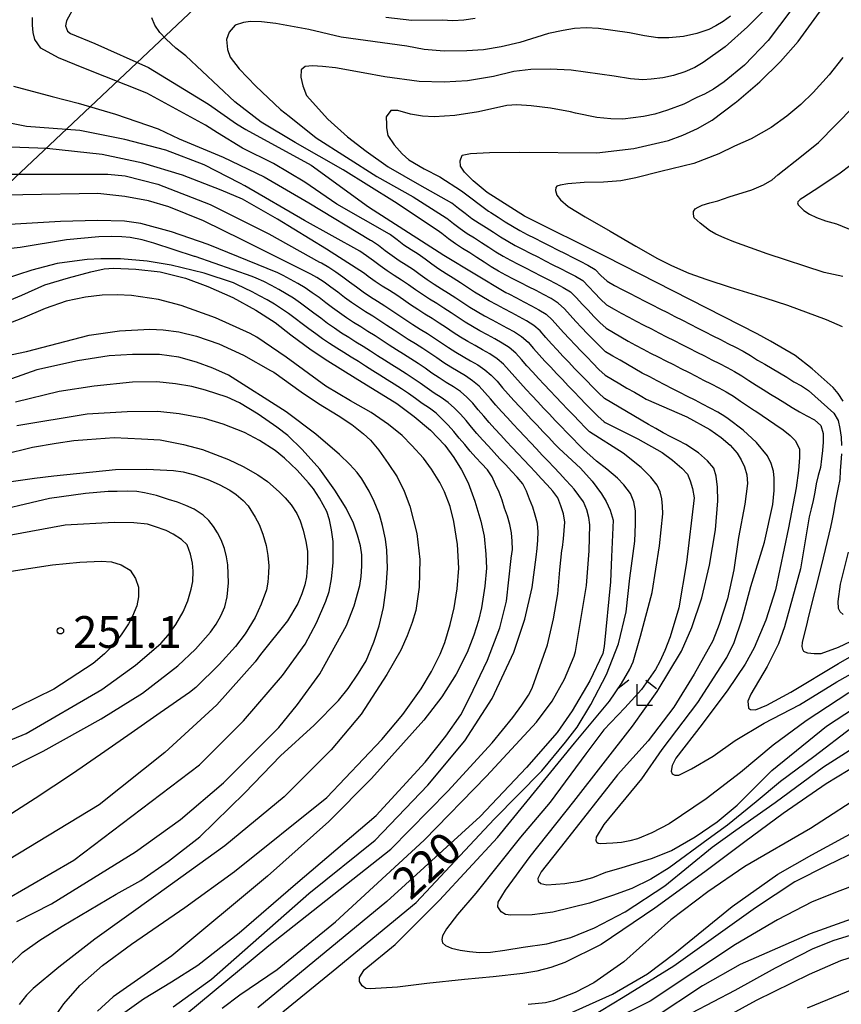
# Model space of a CAD drawing. Extents: x -16000 to -14000, y 91500 to 93000.
# Drawn here: x -15870 to -15773, y 91566 to 91682 of the extents above; entities that cross this region are included whole.
import ezdxf

# ---------------------------------------------------------------- set-up
doc = ezdxf.new("R2010")
doc.units = 0
for name, color, linetype in [('4265000', 1, 'Continuous'), ('6333000', 2, 'Continuous'), ('7101000', 4, 'Continuous'), ('7102000', 2, 'Continuous'), ('7312000', 4, 'Continuous')]:
    doc.layers.add(name, color=color, linetype=linetype)
doc.styles.add('Dm_Anotation', font='txt.shx', dxfattribs={"bigfont": 'PSCDM.shx'})

# ---------------------------------------------------------------- blocks, each defined once
blk = doc.blocks.new('633300')
at = {"layer": '6333000'}
for points in [[(-0.4, 0.6), (-0.9, 0.2)], [(0.4, 0.6), (0.9, 0.2)], [(0.72, -0.6), (0, -0.6), (0, 0.4)]]:
    blk.add_lwpolyline(points, dxfattribs=at)
blk = doc.blocks.new('731200')
at = {"layer": '7312000'}
blk.add_circle((0, 0), 0.15, dxfattribs=at)

msp = doc.modelspace()

# ---------------------------------------------------------------- linework, layer by layer
at = {"layer": '4265000', "flags": 128}
msp.add_lwpolyline([(-14983.8, 93000), (-15119.03, 92917.58), (-15405.8, 92582.13), (-15514.2, 92161.32), (-15571.26, 91946.36), (-15755.18, 91771.99), (-15974.59, 91565.15), (-16000, 91544.66)], dxfattribs=at)
at = {"layer": '7101000', "flags": 128}
for points in [[(-15863.56, 91683.37), (-15864.47, 91681.71), (-15864.6, 91681.12), (-15864.34, 91680.48), (-15864, 91680.2), (-15861.13, 91679.05), (-15854.82, 91676.19), (-15847.73, 91671.87), (-15844.46, 91669.58), (-15843.34, 91668.9), (-15835.67, 91664.7), (-15828.89, 91659.8), (-15820.01, 91654.12), (-15812.71, 91649.72), (-15812.37, 91649.54), (-15811.48, 91649.08), (-15810.6, 91648.62), (-15809.71, 91648.15), (-15808.84, 91647.67), (-15807.99, 91647.14), (-15807.25, 91646.47), (-15806.59, 91645.72), (-15805.92, 91644.98), (-15805.23, 91644.25), (-15804.54, 91643.52)], [(-15772.99, 91636.89), (-15773.57, 91637.81), (-15774.15, 91638.51), (-15776.63, 91640.72), (-15778.65, 91642.28), (-15781.54, 91643.98), (-15783.1, 91644.83), (-15800.91, 91653.9), (-15810.52, 91658.71), (-15814.92, 91661.5), (-15816.56, 91662.84), (-15817.61, 91663.86), (-15818.07, 91664.57), (-15818.09, 91665.23), (-15817.86, 91665.9), (-15816.9, 91666.08), (-15814.66, 91666.19), (-15811.14, 91666.25), (-15801.99, 91666.16), (-15797.63, 91666.67), (-15793.55, 91667.61), (-15791.87, 91668.22), (-15790.16, 91669.03), (-15788.41, 91670.02), (-15785.68, 91672.1), (-15785.57, 91672.17), (-15782.8, 91674.53), (-15780.38, 91676.9), (-15778.3, 91679.27), (-15774.82, 91684.01)], [(-15873.3, 91663.65), (-15868.52, 91663.65), (-15859.61, 91663.66), (-15857.57, 91663.43), (-15853.73, 91662.46), (-15847.56, 91660.08), (-15840.64, 91656.63), (-15834.66, 91653.29), (-15834.44, 91653.18), (-15833.58, 91652.68), (-15832.73, 91652.14), (-15831.92, 91651.56), (-15831.12, 91650.96), (-15830.32, 91650.36), (-15829.51, 91649.77), (-15828.68, 91649.21), (-15827.84, 91648.68), (-15826.99, 91648.14), (-15826.15, 91647.6), (-15825.33, 91647.03), (-15824.5, 91646.47), (-15823.66, 91645.94), (-15822.81, 91645.4), (-15821.96, 91644.87), (-15821.12, 91644.33), (-15820.29, 91643.77), (-15819.47, 91643.21), (-15818.63, 91642.67), (-15817.76, 91642.16), (-15816.89, 91641.67), (-15816.03, 91641.17), (-15815.2, 91640.6), (-15814.44, 91639.96), (-15813.75, 91639.24), (-15813.1, 91638.48), (-15812.44, 91637.73), (-15811.77, 91636.98), (-15811.09, 91636.25), (-15810.41, 91635.52), (-15809.73, 91634.79), (-15809.04, 91634.06), (-15808.35, 91633.33), (-15807.66, 91632.61), (-15806.97, 91631.88), (-15806.45, 91631.34), (-15803.92, 91629.02), (-15802.57, 91627.46), (-15801.46, 91626), (-15800.89, 91625.09), (-15800.42, 91624.06), (-15800.06, 91622.9), (-15800.29, 91618.55), (-15800.39, 91615.6), (-15801.14, 91608.02), (-15801.29, 91607.17), (-15802.83, 91603.95), (-15804.92, 91600.42), (-15806.68, 91597.87), (-15810.28, 91593.73), (-15815.73, 91587.98), (-15826.74, 91577.98), (-15841.94, 91565.45)], [(-15872.87, 91648.09), (-15869.73, 91649.39), (-15867.03, 91650.61), (-15864.22, 91651.45), (-15861.61, 91652.14), (-15860.03, 91652.49), (-15858.92, 91652.56), (-15856.3, 91652.46), (-15853.43, 91652.12), (-15850.44, 91651.4), (-15847.83, 91650.4), (-15844.86, 91649.11), (-15842.18, 91647.63), (-15839.91, 91646.17), (-15838.05, 91644.73), (-15835.65, 91642.93), (-15833.7, 91641.67), (-15830.46, 91639.67), (-15825.57, 91636.62), (-15823.5, 91635.11), (-15821.61, 91633.47)], [(-15804.54, 91643.52), (-15803.85, 91642.8), (-15803.16, 91642.08), (-15802.47, 91641.36), (-15801.76, 91640.65), (-15801.03, 91639.97), (-15800.17, 91639.46), (-15799.31, 91638.95), (-15798.45, 91638.45), (-15797.58, 91637.95), (-15796.72, 91637.44), (-15796.18, 91637.13), (-15791.4, 91635.05), (-15788.69, 91633.58), (-15787.37, 91632.63), (-15786.3, 91631.7), (-15785.48, 91630.78), (-15784.99, 91630), (-15784.6, 91629.15), (-15784.32, 91628.24), (-15784.24, 91627.21), (-15784.57, 91624.75), (-15785.31, 91620.86), (-15785.85, 91617.05), (-15786.6, 91613.62), (-15787.58, 91610.59), (-15788.34, 91608.65), (-15790.52, 91604.75), (-15792.92, 91600.85), (-15795.94, 91596.89), (-15799.58, 91592.87), (-15805.75, 91585.03), (-15808.56, 91581.46), (-15808.97, 91580.68), (-15808.91, 91580.34), (-15808.6, 91580.1), (-15807.91, 91579.92), (-15805.77, 91580.09), (-15804.1, 91580.34), (-15802.49, 91580.78), (-15800.95, 91581.41), (-15799.13, 91581.92), (-15795.45, 91583.08), (-15793.22, 91583.98), (-15790.4, 91585.58), (-15787.82, 91587.36), (-15785.49, 91589.32), (-15781.4, 91593.39), (-15774.95, 91598.61), (-15771.67, 91600.77)], [(-15833.24, 91615.99), (-15833.06, 91617.84), (-15833.07, 91620.39), (-15833.24, 91621.74), (-15833.49, 91622.92), (-15833.81, 91623.92), (-15834.67, 91625.46), (-15835.39, 91626.58), (-15835.96, 91627.29), (-15837.32, 91628.79), (-15838.81, 91630.2), (-15839.88, 91631.09), (-15841.74, 91632.26), (-15843.5, 91633.23), (-15846.03, 91634.21), (-15848.22, 91634.87), (-15851.21, 91635.4), (-15853.73, 91635.67), (-15857.33, 91635.66), (-15862.02, 91635.38), (-15870.32, 91634)], [(-15821.61, 91633.47), (-15819.9, 91631.7), (-15818.85, 91630.28), (-15817.93, 91628.8), (-15817.16, 91627.27), (-15816.36, 91625.13), (-15815.67, 91622.75), (-15815.29, 91621.01), (-15815.06, 91618.89), (-15815, 91617.24), (-15815.18, 91615.12), (-15815.59, 91612.55), (-15815.93, 91611.07), (-15816.49, 91609.32), (-15817.29, 91607.3), (-15818.56, 91604.74), (-15820.26, 91602.09), (-15822.4, 91599.34), (-15828.53, 91592.44), (-15833.59, 91587.4), (-15840.79, 91580.95), (-15852.07, 91571.55), (-15858.97, 91566.72), (-15860.81, 91565.03)], [(-15772.99, 91611.79), (-15773.33, 91612.07), (-15773.54, 91612.49), (-15773.58, 91613.32), (-15773.3, 91615.33), (-15772.35, 91619.11)], [(-15873.07, 91616.55), (-15866.11, 91617.64), (-15862.89, 91617.95), (-15860.38, 91618.05), (-15859.17, 91617.99), (-15858.04, 91617.63), (-15856.97, 91616.98), (-15856.34, 91616.02), (-15856.01, 91614.98), (-15855.98, 91613.86), (-15856.2, 91612.8), (-15856.68, 91611.59), (-15857.18, 91610.67), (-15858.05, 91609.37), (-15858.89, 91608.25), (-15859.98, 91607.12), (-15861.32, 91605.99), (-15865.95, 91602.98), (-15872.22, 91599.92)], [(-15882.45, 91563.73), (-15880.37, 91570.52), (-15880, 91571.38), (-15879.54, 91572.24), (-15879.02, 91573.1), (-15878.34, 91573.95), (-15877.28, 91574.99), (-15876.63, 91575.55), (-15875.69, 91576.17), (-15874.45, 91576.87), (-15871.73, 91578.11), (-15863.6, 91582.85), (-15848.81, 91594.06), (-15843.61, 91599.23), (-15839.02, 91604.59), (-15836.36, 91608.28), (-15835.03, 91610.8), (-15833.92, 91613.35), (-15833.53, 91614.49), (-15833.24, 91615.99)], [(-15848.16, 91555.79), (-15847.29, 91555.86), (-15846.19, 91556.03), (-15844.87, 91556.32), (-15842.2, 91557.09), (-15836.14, 91559.25), (-15830.11, 91561.04), (-15826.3, 91561.96), (-15823.02, 91562.62), (-15816.64, 91563.2), (-15812.83, 91563.39), (-15810.22, 91563.57), (-15808.8, 91563.74), (-15807.25, 91564.08), (-15805.58, 91564.6), (-15800.15, 91567.06), (-15796.04, 91569.44), (-15792.8, 91571.87), (-15786.05, 91577.36), (-15780.67, 91581.19), (-15776.67, 91583.47), (-15770.83, 91586.66)], [(-15789.37, 91562.97), (-15783.19, 91566.32), (-15776.94, 91569.4), (-15773.25, 91571), (-15769.91, 91572.09)]]:
    msp.add_lwpolyline(points, dxfattribs=at)
at = {"layer": '7102000', "flags": 128}
for points in [[(-15777.95, 91684.58), (-15781.82, 91679.37), (-15784.6, 91676.48), (-15787.01, 91674.52), (-15788.26, 91673.67), (-15789.33, 91673.05), (-15790.23, 91672.67), (-15791.77, 91671.9), (-15793.67, 91671.18), (-15795.17, 91670.73), (-15796.52, 91670.42), (-15797.72, 91670.26), (-15798.94, 91670.14), (-15800.37, 91670.15), (-15802, 91670.31), (-15804.51, 91670.83), (-15805.1, 91670.97), (-15807.46, 91671.43), (-15809.72, 91671.71), (-15811.43, 91671.81), (-15812.61, 91671.73), (-15815.96, 91670.98), (-15818.74, 91670.56), (-15821.16, 91670.4), (-15822.54, 91670.46), (-15823.96, 91670.71), (-15825.44, 91671.16), (-15826.25, 91671.14), (-15826.82, 91670.39), (-15826.79, 91669.51), (-15826.76, 91669.12), (-15826.64, 91668.2), (-15825.89, 91667.11), (-15824.93, 91666.04), (-15824.15, 91665.34), (-15822.35, 91664.28), (-15820.48, 91663.34), (-15817.95, 91661.68), (-15814.76, 91659.29), (-15814.48, 91659.11), (-15813.64, 91658.58), (-15812.79, 91658.04), (-15811.95, 91657.51), (-15811.09, 91657), (-15810.2, 91656.54), (-15809.31, 91656.09), (-15808.42, 91655.64), (-15807.52, 91655.19), (-15806.63, 91654.74)], [(-15782.11, 91683.15), (-15784.25, 91680.99), (-15786.89, 91678.63), (-15789.48, 91676.78), (-15790.47, 91676.22), (-15791.63, 91675.71), (-15792.97, 91675.25), (-15794.24, 91674.99), (-15795.61, 91674.82), (-15796.59, 91674.77), (-15798.05, 91674.89), (-15799.97, 91675.18), (-15805.01, 91675.91), (-15807.51, 91676.03), (-15809.77, 91675.98), (-15811.79, 91675.75), (-15814.16, 91675.16), (-15817.22, 91674.63), (-15819.97, 91674.47), (-15822.93, 91674.56), (-15826.96, 91675.11), (-15829.51, 91675.57), (-15832.79, 91676.17), (-15834.32, 91676.34), (-15835.51, 91676.39), (-15836.36, 91676.33), (-15836.83, 91675.92), (-15836.87, 91675.06), (-15836.65, 91674.06), (-15836.19, 91672.92), (-15833.7, 91670.13), (-15831.37, 91668.04), (-15829.17, 91666.37), (-15826.59, 91664.49), (-15822.91, 91662.38), (-15819.11, 91660.27), (-15819.09, 91660.26), (-15818.3, 91659.65), (-15817.52, 91659.03), (-15816.72, 91658.43), (-15815.88, 91657.89), (-15815.03, 91657.35), (-15814.19, 91656.82), (-15813.34, 91656.28), (-15812.5, 91655.74), (-15811.63, 91655.25), (-15810.74, 91654.79), (-15809.85, 91654.34), (-15808.96, 91653.89), (-15808.07, 91653.44), (-15807.17, 91652.98), (-15806.28, 91652.53), (-15805.39, 91652.07), (-15804.51, 91651.61), (-15803.64, 91651.1), (-15802.96, 91650.38), (-15802.27, 91649.65), (-15801.58, 91648.93), (-15800.85, 91648.26), (-15799.98, 91647.75), (-15799.12, 91647.25), (-15798.24, 91646.78), (-15797.35, 91646.32), (-15796.46, 91645.86), (-15795.57, 91645.41), (-15794.68, 91644.95), (-15793.79, 91644.5), (-15792.89, 91644.05), (-15792, 91643.59), (-15791.11, 91643.14), (-15790.22, 91642.68), (-15789.33, 91642.23), (-15788.44, 91641.77), (-15787.55, 91641.32)], [(-15796.78, 91634.68), (-15797.65, 91635.18), (-15798.51, 91635.68), (-15799.38, 91636.19), (-15800.24, 91636.69), (-15801.09, 91637.22), (-15801.82, 91637.89), (-15802.53, 91638.6), (-15803.23, 91639.32), (-15803.92, 91640.04), (-15804.62, 91640.76), (-15805.3, 91641.48), (-15805.99, 91642.21), (-15806.68, 91642.94), (-15807.36, 91643.67), (-15808.02, 91644.42), (-15808.68, 91645.17), (-15809.44, 91645.82), (-15810.28, 91646.36), (-15811.15, 91646.85), (-15812.03, 91647.32), (-15812.92, 91647.78), (-15813.8, 91648.25), (-15814.69, 91648.72), (-15815.55, 91649.22), (-15816.4, 91649.75), (-15817.23, 91650.3), (-15818.07, 91650.84), (-15818.92, 91651.38), (-15819.76, 91651.91), (-15820.6, 91652.45), (-15821.42, 91653.03), (-15822.22, 91653.63), (-15823.04, 91654.2), (-15823.89, 91654.74), (-15824.72, 91655.29), (-15825.52, 91655.89), (-15826.32, 91656.49), (-15826.43, 91656.56), (-15832.63, 91660.09), (-15836.38, 91662.7), (-15840.09, 91664.9), (-15843.76, 91666.7), (-15846.69, 91668.53), (-15848.08, 91669.4), (-15855.01, 91673.2), (-15862.43, 91676.12), (-15865.42, 91677.35), (-15867.5, 91678.49), (-15868.21, 91679.49), (-15868.38, 91680.34), (-15868.48, 91681.21), (-15868.49, 91682.1)], [(-15789.54, 91636.55), (-15790.43, 91637.01), (-15791.32, 91637.46), (-15792.21, 91637.92), (-15793.1, 91638.37), (-15793.99, 91638.83), (-15794.88, 91639.29), (-15795.76, 91639.75), (-15796.65, 91640.21), (-15797.52, 91640.71), (-15798.38, 91641.21), (-15799.24, 91641.72), (-15800.11, 91642.22), (-15800.97, 91642.73), (-15801.7, 91643.41), (-15802.4, 91644.12), (-15803.1, 91644.84), (-15803.79, 91645.57), (-15804.47, 91646.29), (-15805.15, 91647.03), (-15805.82, 91647.77), (-15806.54, 91648.46), (-15807.4, 91648.98), (-15808.27, 91649.46), (-15809.16, 91649.92), (-15810.05, 91650.38), (-15810.94, 91650.84), (-15811.83, 91651.29), (-15812.71, 91651.75), (-15813.59, 91652.23), (-15814.45, 91652.74), (-15815.29, 91653.29), (-15816.13, 91653.83), (-15816.97, 91654.37), (-15817.82, 91654.9), (-15818.66, 91655.44), (-15819.47, 91656.03), (-15820.26, 91656.64), (-15820.8, 91657.03), (-15825.85, 91660.37), (-15831.87, 91664.14), (-15837.52, 91667.37), (-15841.56, 91669.75), (-15844.63, 91672.17), (-15850.42, 91677.58), (-15851.6, 91678.5), (-15852.74, 91679.55), (-15853.49, 91680.35), (-15854.05, 91681.18), (-15854.43, 91682.04)], [(-15786.27, 91682.26), (-15787.14, 91681.64), (-15787.98, 91681.11), (-15788.81, 91680.68), (-15790.24, 91680.2), (-15791.81, 91679.87), (-15793.51, 91679.69), (-15794.82, 91679.71), (-15796.37, 91679.92), (-15798.14, 91680.31), (-15801.8, 91680.82), (-15803.25, 91680.89), (-15804.64, 91680.81), (-15805.97, 91680.58), (-15807.69, 91680.23), (-15811.07, 91679.16), (-15813.27, 91678.64), (-15815.35, 91678.3), (-15817.33, 91678.16), (-15819.99, 91678.12), (-15822.34, 91678.31), (-15824.4, 91678.71), (-15832.11, 91679.78), (-15835.94, 91680.68), (-15839.8, 91681.41), (-15841.52, 91681.58), (-15842.8, 91681.61), (-15843.64, 91681.51), (-15844.59, 91681.21), (-15845.33, 91680.36), (-15845.62, 91679.5), (-15845.51, 91678.33), (-15845.21, 91677.43), (-15844.14, 91676.07), (-15842.16, 91674.02), (-15839.26, 91671.28), (-15838.26, 91670.46), (-15835.05, 91667.94), (-15827.91, 91663.38), (-15823.65, 91660.97), (-15819.76, 91658.51), (-15819.68, 91658.45), (-15818.89, 91657.84), (-15818.1, 91657.23), (-15817.27, 91656.66), (-15816.43, 91656.13), (-15815.58, 91655.59), (-15814.74, 91655.05), (-15813.9, 91654.51), (-15813.05, 91653.98)], [(-15826.84, 91682.13), (-15823.79, 91681.79), (-15820.22, 91681.81), (-15818.97, 91681.76), (-15817.68, 91681.83), (-15816.34, 91682.02)], [(-15773.03, 91677.4), (-15774.62, 91675.34), (-15776.52, 91673.26), (-15777.98, 91671.84), (-15779.63, 91670.47), (-15781.48, 91669.14), (-15783.82, 91667.79), (-15785.78, 91666.93), (-15787.64, 91666.04), (-15790.57, 91664.9), (-15794.46, 91663.94), (-15797.4, 91663.2), (-15799.19, 91662.87), (-15801.22, 91662.69), (-15803.5, 91662.65), (-15805.43, 91662.51), (-15806.34, 91662.34), (-15806.7, 91662.21), (-15806.83, 91662.08), (-15806.89, 91661.73), (-15806.7, 91661.16), (-15806.28, 91660.63), (-15805.37, 91659.83), (-15803.39, 91658.63), (-15800.44, 91656.94), (-15797.4, 91655.16), (-15794.84, 91653.7), (-15793.22, 91652.9), (-15791.18, 91651.98), (-15789.06, 91651.23), (-15786.28, 91650.32), (-15782.23, 91649.09), (-15779.55, 91648.23), (-15774.99, 91646.52), (-15773.09, 91645.68)], [(-15870.72, 91674), (-15866.17, 91672.81), (-15863.11, 91672.02), (-15858.69, 91670.72), (-15853.69, 91668.97), (-15851.22, 91667.8), (-15846.03, 91665.64), (-15841.18, 91663.33), (-15835.94, 91660.27), (-15828.65, 91655.87), (-15828.55, 91655.81), (-15827.72, 91655.26), (-15826.92, 91654.66), (-15826.12, 91654.06), (-15825.3, 91653.49), (-15824.45, 91652.95), (-15823.61, 91652.41), (-15822.8, 91651.83), (-15821.99, 91651.24), (-15821.16, 91650.69), (-15820.31, 91650.15), (-15819.47, 91649.62), (-15818.62, 91649.08), (-15817.79, 91648.53), (-15816.96, 91647.98), (-15816.11, 91647.45), (-15815.23, 91646.96), (-15814.35, 91646.49), (-15813.47, 91646.02), (-15812.59, 91645.55), (-15811.72, 91645.06), (-15810.88, 91644.51), (-15810.11, 91643.87), (-15809.45, 91643.12), (-15808.79, 91642.37), (-15808.12, 91641.63), (-15807.44, 91640.9), (-15806.75, 91640.17), (-15806.06, 91639.44), (-15805.38, 91638.72), (-15804.68, 91638), (-15803.99, 91637.28), (-15803.29, 91636.56), (-15802.6, 91635.84), (-15801.89, 91635.14), (-15801.15, 91634.46), (-15801.02, 91634.38), (-15797.17, 91632.47), (-15794.32, 91630.85), (-15793.09, 91629.96), (-15791.98, 91629), (-15791.33, 91628.31), (-15791, 91627.53), (-15790.74, 91626.6), (-15790.53, 91625.51), (-15791.45, 91617.91), (-15792.34, 91612.54), (-15793.38, 91609.15), (-15793.99, 91607.54), (-15794.57, 91606.25), (-15795.11, 91605.29), (-15796.74, 91602.94), (-15798.69, 91600.77), (-15801.18, 91598.18), (-15803.29, 91595.37), (-15807.48, 91589.67), (-15810.99, 91585.53), (-15816.27, 91578.94), (-15818.41, 91576.42), (-15819.71, 91574.74), (-15820.17, 91573.92), (-15820.26, 91573.49), (-15820.18, 91573.1), (-15819.84, 91572.77), (-15819.13, 91572.48), (-15818.09, 91572.23), (-15816.99, 91572.06), (-15815.83, 91571.96), (-15814.53, 91572), (-15812.82, 91572.22), (-15810.69, 91572.6), (-15807.88, 91572.99), (-15805.08, 91573.74), (-15802.28, 91574.86), (-15798.68, 91576.75), (-15794, 91579.8), (-15788.4, 91584.35), (-15785.62, 91586.35), (-15780.99, 91589.63), (-15775.31, 91593.81), (-15768.83, 91597.95)], [(-15773.01, 91651.58), (-15775.24, 91652.06), (-15781.93, 91654.24), (-15785.87, 91655.69), (-15787.02, 91656.14), (-15787.97, 91656.59), (-15788.72, 91657.02), (-15789.84, 91657.88), (-15790.52, 91658.49), (-15790.62, 91658.92), (-15790.6, 91659.23), (-15790.41, 91659.54), (-15790.06, 91659.75), (-15789.58, 91660.01), (-15788.69, 91660.28), (-15787.76, 91660.5), (-15786.43, 91660.98), (-15783.76, 91661.78), (-15782.37, 91662.38), (-15781.36, 91662.98), (-15780.7, 91663.55), (-15777.91, 91665.75), (-15775.91, 91667.37), (-15771.78, 91671.56)], [(-15810.88, 91641.82), (-15811.56, 91642.56), (-15812.32, 91643.21), (-15813.16, 91643.75), (-15814.02, 91644.25), (-15814.9, 91644.73), (-15815.78, 91645.2), (-15816.66, 91645.69), (-15817.51, 91646.21), (-15818.35, 91646.76), (-15819.18, 91647.32), (-15820.02, 91647.86), (-15820.86, 91648.39), (-15821.71, 91648.92), (-15822.55, 91649.47), (-15823.38, 91650.03), (-15824.19, 91650.62), (-15825.02, 91651.17), (-15825.86, 91651.71), (-15826.7, 91652.25), (-15827.52, 91652.83), (-15828.32, 91653.43), (-15829.12, 91654.03), (-15829.91, 91654.57), (-15836.43, 91658.17), (-15843.45, 91662.27), (-15844.07, 91662.59), (-15848.26, 91664.76), (-15852.77, 91666.48), (-15857.6, 91667.74), (-15862.91, 91668.78), (-15869.2, 91669.25), (-15873.6, 91670.13)], [(-15805.41, 91633.09), (-15805.52, 91633.2), (-15806.21, 91633.92), (-15806.9, 91634.64), (-15807.59, 91635.37), (-15808.28, 91636.09), (-15808.96, 91636.82), (-15809.65, 91637.55), (-15810.33, 91638.29), (-15811, 91639.02), (-15811.67, 91639.77), (-15812.32, 91640.53), (-15813, 91641.26), (-15813.76, 91641.9), (-15814.6, 91642.46), (-15815.46, 91642.96), (-15816.34, 91643.44), (-15817.21, 91643.92), (-15818.07, 91644.44), (-15818.91, 91644.99), (-15819.73, 91645.55), (-15820.57, 91646.1), (-15821.41, 91646.63), (-15822.26, 91647.16), (-15823.1, 91647.7), (-15823.94, 91648.25), (-15824.76, 91648.82), (-15825.58, 91649.39), (-15826.43, 91649.93), (-15827.27, 91650.46), (-15828.11, 91651.01), (-15828.92, 91651.59), (-15829.37, 91651.93), (-15833.83, 91654.81), (-15839.61, 91658.36), (-15843.76, 91660.68), (-15846.26, 91661.75), (-15850.79, 91663.52), (-15855.47, 91664.92), (-15860.29, 91665.94), (-15866.78, 91666.68), (-15874.26, 91666.93)], [(-15771.05, 91665.48), (-15773.32, 91663.77), (-15775.73, 91662.15), (-15777.74, 91660.87), (-15778.07, 91660.64), (-15778.33, 91660.39), (-15778.36, 91660.26), (-15778.27, 91660.03), (-15777.63, 91659.38), (-15776.97, 91658.92), (-15776.14, 91658.54), (-15775.08, 91658.16), (-15773.79, 91657.8), (-15771.57, 91656.88)], [(-15803.58, 91625.03), (-15804.66, 91626.53), (-15805.02, 91626.92), (-15805.7, 91627.65), (-15806.38, 91628.38), (-15807.07, 91629.11), (-15807.75, 91629.84), (-15808.44, 91630.56), (-15809.12, 91631.29), (-15809.81, 91632.02), (-15810.5, 91632.75), (-15811.18, 91633.48), (-15811.86, 91634.21), (-15812.54, 91634.94), (-15813.22, 91635.68), (-15813.88, 91636.43), (-15814.53, 91637.19), (-15815.19, 91637.94), (-15815.88, 91638.66), (-15816.64, 91639.31), (-15817.46, 91639.88), (-15818.32, 91640.39), (-15819.19, 91640.89), (-15820.03, 91641.43), (-15820.85, 91641.99), (-15821.68, 91642.56), (-15822.51, 91643.11), (-15823.36, 91643.64), (-15824.21, 91644.18), (-15825.05, 91644.71), (-15825.89, 91645.25), (-15826.72, 91645.81), (-15827.55, 91646.36), (-15828.4, 91646.9), (-15829.25, 91647.43), (-15830.09, 91647.97), (-15830.91, 91648.53), (-15831.72, 91649.12), (-15832.52, 91649.73), (-15833.32, 91650.33), (-15834.13, 91650.91), (-15834.97, 91651.46), (-15835.68, 91651.88), (-15843.79, 91655.9), (-15848.34, 91658.15), (-15852.42, 91659.79), (-15854.83, 91660.5), (-15857.61, 91661.02), (-15860.78, 91661.36), (-15869.62, 91661.21), (-15877.45, 91661)], [(-15808.54, 91627.79), (-15809.22, 91628.52), (-15809.9, 91629.25), (-15810.59, 91629.98), (-15811.27, 91630.71), (-15811.96, 91631.43), (-15812.64, 91632.17), (-15813.32, 91632.9), (-15814, 91633.63), (-15814.67, 91634.38), (-15815.32, 91635.13), (-15815.97, 91635.9), (-15816.62, 91636.65), (-15817.32, 91637.36), (-15818.07, 91638.03), (-15818.89, 91638.6), (-15819.75, 91639.12), (-15820.59, 91639.65), (-15821.42, 91640.21), (-15822.24, 91640.79), (-15823.06, 91641.35), (-15823.91, 91641.88), (-15824.76, 91642.42), (-15825.6, 91642.95), (-15826.45, 91643.48), (-15827.29, 91644.03), (-15828.12, 91644.58), (-15828.96, 91645.12), (-15829.81, 91645.65), (-15830.66, 91646.18), (-15831.5, 91646.73), (-15832.32, 91647.3), (-15833.12, 91647.89), (-15833.92, 91648.49), (-15834.72, 91649.1), (-15835.53, 91649.68), (-15836.36, 91650.24), (-15837.21, 91650.76), (-15838.08, 91651.25), (-15838.97, 91651.72), (-15839.56, 91652.01), (-15847.8, 91655.34), (-15852.09, 91656.86), (-15855.7, 91657.82), (-15857.65, 91658.09), (-15860.81, 91658.17), (-15865.17, 91658.05), (-15873.9, 91657.54)], [(-15809.13, 91618.53), (-15809.03, 91619.53), (-15808.96, 91620.53), (-15808.9, 91621.52), (-15808.98, 91622.51), (-15809.26, 91623.47), (-15809.54, 91624.43), (-15809.95, 91625.35), (-15810.29, 91626.29), (-15810.72, 91627.18), (-15811.38, 91627.93), (-15812.06, 91628.66), (-15812.74, 91629.39), (-15813.42, 91630.12), (-15814.11, 91630.85), (-15814.78, 91631.59), (-15815.46, 91632.33), (-15816.12, 91633.08), (-15816.76, 91633.84), (-15817.4, 91634.61), (-15818.07, 91635.36), (-15818.77, 91636.07), (-15819.51, 91636.75), (-15820.32, 91637.33), (-15821.16, 91637.86), (-15821.99, 91638.43), (-15822.8, 91639.01), (-15823.62, 91639.58), (-15824.46, 91640.13), (-15825.31, 91640.66), (-15826.15, 91641.19), (-15827, 91641.72), (-15827.85, 91642.25), (-15828.68, 91642.8), (-15829.53, 91643.34), (-15830.38, 91643.87), (-15831.22, 91644.4), (-15832.07, 91644.93), (-15832.9, 91645.49), (-15833.72, 91646.06), (-15834.52, 91646.66), (-15835.32, 91647.26), (-15836.12, 91647.86), (-15836.92, 91648.45), (-15837.75, 91649.02), (-15838.6, 91649.55), (-15839.46, 91650.05), (-15840.34, 91650.52), (-15841.24, 91650.98), (-15842.14, 91651.41), (-15842.59, 91651.6), (-15849.31, 91653.93), (-15849.38, 91653.94), (-15854.18, 91655.53), (-15855.57, 91655.9), (-15856.98, 91656.17), (-15857.94, 91656.27), (-15859.17, 91656.31), (-15860.67, 91656.27), (-15864.48, 91655.89), (-15869.92, 91655.02), (-15876.18, 91654.3)], [(-15806.63, 91654.74), (-15805.74, 91654.29), (-15804.84, 91653.84), (-15803.95, 91653.39), (-15803.06, 91652.93), (-15802.2, 91652.43), (-15801.52, 91651.7), (-15800.79, 91651.03), (-15799.92, 91650.52), (-15799.03, 91650.06), (-15798.14, 91649.61), (-15797.25, 91649.15), (-15796.36, 91648.7), (-15795.47, 91648.25), (-15794.58, 91647.79), (-15793.69, 91647.34), (-15792.8, 91646.88), (-15791.91, 91646.43), (-15791.01, 91645.98), (-15790.12, 91645.52), (-15789.23, 91645.07), (-15788.34, 91644.61), (-15787.45, 91644.16), (-15786.56, 91643.71), (-15785.67, 91643.25), (-15784.78, 91642.79), (-15783.91, 91642.3), (-15783.08, 91641.75), (-15782.2, 91641.26), (-15781.35, 91640.74), (-15780.49, 91640.23), (-15779.63, 91639.72), (-15778.78, 91639.19), (-15777.91, 91638.7), (-15777.08, 91638.14), (-15776.31, 91637.51), (-15775.57, 91636.84), (-15774.83, 91636.16), (-15774.1, 91635.48), (-15773.57, 91634.64), (-15773.39, 91633.67), (-15773.24, 91632.68), (-15773.17, 91631.69)], [(-15817, 91601.95), (-15814.87, 91606.39), (-15813.42, 91610.19), (-15812.65, 91613.34), (-15812.09, 91618.38), (-15812.08, 91618.42), (-15811.95, 91619.41), (-15811.96, 91620.41), (-15812.05, 91621.41), (-15812.26, 91622.38), (-15812.54, 91623.34), (-15812.88, 91624.28), (-15813.17, 91625.24), (-15813.51, 91626.18), (-15813.95, 91627.08), (-15814.33, 91628), (-15814.9, 91628.81), (-15815.58, 91629.54), (-15816.26, 91630.27), (-15816.93, 91631.02), (-15817.57, 91631.78), (-15818.2, 91632.56), (-15818.84, 91633.33), (-15819.51, 91634.07), (-15820.21, 91634.79), (-15820.93, 91635.48), (-15821.73, 91636.07), (-15822.56, 91636.64), (-15823.37, 91637.22), (-15824.18, 91637.8), (-15825.01, 91638.37), (-15825.86, 91638.9), (-15826.7, 91639.43), (-15827.55, 91639.96), (-15828.4, 91640.49), (-15829.24, 91641.03), (-15830.09, 91641.56), (-15830.94, 91642.09), (-15831.79, 91642.62), (-15832.63, 91643.15), (-15833.48, 91643.69), (-15834.31, 91644.25), (-15835.12, 91644.83), (-15835.92, 91645.42), (-15836.72, 91646.03), (-15837.52, 91646.63), (-15838.32, 91647.22), (-15839.15, 91647.79), (-15839.99, 91648.33), (-15840.85, 91648.84), (-15841.72, 91649.32), (-15842.61, 91649.79), (-15843.51, 91650.23), (-15844.41, 91650.65), (-15844.82, 91650.83), (-15848.27, 91651.97), (-15852.13, 91652.91), (-15854.97, 91653.4), (-15858.12, 91653.66), (-15860.43, 91653.67), (-15862.04, 91653.61), (-15862.94, 91653.48), (-15865.56, 91653.1), (-15868.55, 91652.35), (-15871.92, 91651.23)], [(-15813.05, 91653.98), (-15812.17, 91653.51), (-15811.28, 91653.04), (-15810.39, 91652.59), (-15809.5, 91652.14), (-15808.61, 91651.68), (-15807.72, 91651.23), (-15806.83, 91650.76), (-15805.95, 91650.29), (-15805.09, 91649.78), (-15804.39, 91649.07), (-15803.72, 91648.34), (-15803.03, 91647.61), (-15802.34, 91646.89), (-15801.64, 91646.17), (-15800.91, 91645.49), (-15800.04, 91644.99), (-15799.18, 91644.48), (-15798.32, 91643.98), (-15797.44, 91643.49), (-15796.56, 91643.03), (-15795.67, 91642.57), (-15794.78, 91642.12), (-15793.89, 91641.66), (-15792.99, 91641.21), (-15792.1, 91640.75), (-15791.21, 91640.3), (-15790.32, 91639.85), (-15789.43, 91639.39), (-15788.54, 91638.94), (-15787.65, 91638.48), (-15786.77, 91638.02), (-15785.92, 91637.48), (-15785.09, 91636.92), (-15784.27, 91636.36), (-15783.43, 91635.81), (-15783.27, 91635.71), (-15781.02, 91634.21), (-15780.04, 91633.53), (-15779.23, 91632.86), (-15778.6, 91632.21), (-15778.14, 91631.26), (-15778.12, 91630.27), (-15778.24, 91628.74), (-15778.53, 91626.68), (-15779.41, 91621.98), (-15780.97, 91614.68), (-15782.1, 91611.11), (-15783.46, 91607.86), (-15784.53, 91605.91), (-15786.56, 91602.9), (-15789.58, 91598.84), (-15792.69, 91594.85), (-15793.12, 91593.98), (-15793.23, 91593.33), (-15793.12, 91592.99), (-15792.81, 91592.84), (-15792.36, 91592.86), (-15790.87, 91593.58), (-15788.29, 91595.07), (-15785.69, 91596.94), (-15782.3, 91598.96), (-15778.13, 91601.14), (-15773.73, 91603.83), (-15769.1, 91606.44)], [(-15823.78, 91631.69), (-15824.95, 91632.86), (-15826.55, 91634.16), (-15828.58, 91635.58), (-15831, 91636.96), (-15833.92, 91638.68), (-15838.58, 91642.07), (-15842.06, 91644.44), (-15842.85, 91644.89), (-15846.94, 91646.72), (-15850.98, 91648.17), (-15853.64, 91648.88), (-15856.83, 91649.34), (-15858.49, 91649.43), (-15860.29, 91649.37), (-15862.25, 91649.17), (-15864.52, 91648.67), (-15866.99, 91647.83), (-15869.67, 91646.66), (-15873.92, 91645.04)], [(-15871.63, 91642.24), (-15869.19, 91642.74), (-15861.82, 91644.69), (-15858.21, 91645.19), (-15854.64, 91645.38), (-15853.07, 91645.32), (-15851.24, 91645.05), (-15849.15, 91644.57), (-15846.53, 91643.66), (-15843.63, 91642.31), (-15840.45, 91640.5), (-15840.05, 91640.33), (-15836.83, 91638.01), (-15834.79, 91636.61), (-15832.46, 91635.22), (-15830.87, 91634.17), (-15829.47, 91633.07), (-15828.66, 91632.31), (-15827.69, 91631.14), (-15826.57, 91629.57), (-15825.54, 91627.99), (-15824.7, 91626.31), (-15824.04, 91624.54), (-15823.21, 91621.3), (-15822.86, 91618.26), (-15822.94, 91614.99), (-15823.34, 91612.26), (-15823.75, 91610.81), (-15824.33, 91609.24), (-15825.08, 91607.57), (-15826.72, 91604.71), (-15829.75, 91600.03), (-15833.29, 91595.84), (-15838.83, 91590.31), (-15845.81, 91584.53), (-15853.93, 91578.65), (-15861.13, 91573.51), (-15865.39, 91570.24), (-15868.4, 91567.71), (-15869.17, 91566.91), (-15870.03, 91565.83)], [(-15826.74, 91619.34), (-15826.9, 91620.65), (-15827.25, 91622.27), (-15827.62, 91623.55), (-15828.23, 91625.09), (-15828.81, 91626.29), (-15829.7, 91627.74), (-15830.24, 91628.5), (-15831.11, 91629.46), (-15832.31, 91630.63), (-15835.09, 91633), (-15838.6, 91635.66), (-15845.4, 91639.96), (-15847.22, 91640.8), (-15849.17, 91641.5), (-15851.23, 91642.07), (-15853.53, 91642.38), (-15856.71, 91642.41), (-15859.43, 91642.24), (-15863.17, 91641.64), (-15867.96, 91640.59), (-15874.52, 91638.28)], [(-15771.12, 91594.18), (-15774.98, 91591.82), (-15780.06, 91588.32), (-15784.58, 91584.99), (-15789.29, 91581.47), (-15795.18, 91577.17), (-15801.51, 91572.9), (-15805.77, 91570.76), (-15807.43, 91570.2), (-15809.08, 91569.77), (-15810.73, 91569.47), (-15814.2, 91569.07), (-15817.58, 91568.77), (-15822.01, 91568.32), (-15825.48, 91567.87), (-15828.69, 91567.67), (-15829.22, 91567.73), (-15829.66, 91568.04), (-15829.97, 91568.55), (-15829.96, 91569.01), (-15829.41, 91569.93), (-15825.76, 91572.91), (-15820.53, 91578.1), (-15813.7, 91585.51), (-15804.64, 91596.6), (-15800.5, 91601.56), (-15799.1, 91603.64), (-15798.1, 91605.33), (-15797.71, 91606.19), (-15796.85, 91609.2), (-15795.5, 91614.36), (-15794.64, 91619.86), (-15794.24, 91623.62), (-15794.26, 91624.52), (-15794.36, 91625.38), (-15794.55, 91626.22), (-15794.89, 91626.99), (-15795.63, 91627.94), (-15796.78, 91629.08), (-15798.9, 91630.78), (-15802.87, 91633.3), (-15803.36, 91633.8), (-15804.06, 91634.52), (-15804.75, 91635.24), (-15805.45, 91635.96), (-15806.14, 91636.68), (-15806.83, 91637.41), (-15807.51, 91638.13), (-15808.2, 91638.86), (-15808.88, 91639.59), (-15809.56, 91640.33), (-15810.23, 91641.07), (-15810.88, 91641.82)], [(-15787.55, 91641.32), (-15786.66, 91640.86), (-15785.77, 91640.41), (-15784.92, 91639.89), (-15784.09, 91639.33), (-15783.25, 91638.78), (-15782.39, 91638.28), (-15781.55, 91637.73), (-15780.69, 91637.22), (-15779.84, 91636.69), (-15779, 91636.15), (-15778.13, 91635.66), (-15777.25, 91635.18), (-15776.38, 91634.69), (-15775.63, 91634.03), (-15775.36, 91633.08), (-15775.33, 91632.08), (-15775.43, 91631.09), (-15775.52, 91630.09), (-15775.67, 91629.1), (-15775.95, 91628.15), (-15776.15, 91627.16), (-15776.33, 91626.18), (-15776.52, 91625.2), (-15776.75, 91624.23), (-15776.99, 91623.29), (-15778, 91617.15), (-15779.9, 91610.33), (-15780.6, 91608.31), (-15781.92, 91605.66), (-15783.86, 91602.38), (-15784.21, 91601.56), (-15784.14, 91600.73), (-15783.9, 91600.58), (-15783.31, 91600.53), (-15781.98, 91601.11), (-15779.15, 91602.64), (-15773.53, 91605.98), (-15768.11, 91609.12)], [(-15848.11, 91638.21), (-15849.71, 91638.64), (-15851.62, 91638.95), (-15853.84, 91639.16), (-15856.68, 91639.14), (-15861.2, 91638.66), (-15865.34, 91638.03), (-15870.49, 91636.77)], [(-15870.34, 91575.59), (-15866.23, 91577.67), (-15856.35, 91583.81), (-15851.03, 91587.64), (-15845.99, 91591.93), (-15841.24, 91596.69), (-15839.46, 91598.46), (-15837.26, 91601.16), (-15834.62, 91604.77), (-15831.48, 91610.46), (-15830.58, 91612.8), (-15829.93, 91615.18), (-15829.75, 91616.26), (-15829.67, 91617.46), (-15829.7, 91618.8), (-15829.86, 91619.86), (-15830.19, 91621.11), (-15830.68, 91622.53), (-15831.52, 91624.3), (-15832.85, 91626.42), (-15834.65, 91628.89), (-15836.73, 91631.22), (-15838.41, 91632.86), (-15839.69, 91633.82), (-15841.88, 91635.39), (-15844.08, 91636.69), (-15845.56, 91637.39), (-15848.11, 91638.21)], [(-15772.31, 91602.53), (-15777.33, 91599.26), (-15781.25, 91596.37), (-15785.09, 91593.16), (-15789.14, 91590.07), (-15793.48, 91587.13), (-15795.54, 91586.07), (-15797.23, 91585.36), (-15798.11, 91585.11), (-15799.08, 91584.93), (-15800.13, 91584.82), (-15801.6, 91584.74), (-15801.85, 91584.81), (-15802.02, 91584.93), (-15802.1, 91585.14), (-15802.04, 91585.54), (-15801.12, 91587.03), (-15796.71, 91592.42), (-15794.3, 91595.85), (-15790.12, 91601.39), (-15786.7, 91606.72), (-15785.82, 91608.46), (-15784.87, 91611.25), (-15783.86, 91615.08), (-15782.24, 91620.29), (-15781.27, 91624.74), (-15781.13, 91626.37), (-15781.12, 91627.82), (-15781.21, 91628.67), (-15781.46, 91629.55), (-15781.88, 91630.46), (-15783.2, 91632.02), (-15784.75, 91633.47), (-15786.54, 91634.81), (-15786.93, 91635.08), (-15787.76, 91635.62), (-15788.65, 91636.09), (-15789.54, 91636.55)], [(-15771.91, 91598.47), (-15776.45, 91594.99), (-15780.36, 91592.09), (-15783.24, 91589.72), (-15786.6, 91586.95), (-15788.88, 91585.31), (-15793.49, 91581.91), (-15795.65, 91580.58), (-15797.87, 91579.49), (-15800.14, 91578.65), (-15802.88, 91577.75), (-15807.2, 91576.7), (-15809.61, 91576.39), (-15812.12, 91576.37), (-15812.75, 91576.45), (-15813.29, 91576.73), (-15813.67, 91577.34), (-15813.64, 91577.88), (-15812.78, 91579.31), (-15809.87, 91583.27), (-15804.73, 91589.74), (-15797.82, 91598.6), (-15794.88, 91602.7), (-15792.02, 91607.46), (-15790.83, 91610.23), (-15789.65, 91613.74), (-15788.72, 91617.58), (-15788.04, 91621.75), (-15787.75, 91625.16), (-15787.8, 91626.77), (-15787.96, 91628.05), (-15788.23, 91629), (-15788.95, 91629.88), (-15790.04, 91630.81), (-15791.53, 91631.79), (-15792.41, 91632.25), (-15793.3, 91632.71), (-15794.19, 91633.18), (-15795.06, 91633.67), (-15795.92, 91634.17), (-15796.78, 91634.68)], [(-15871.96, 91630.63), (-15868.48, 91631.48), (-15865.7, 91631.95), (-15863.62, 91632.25), (-15862.03, 91632.37), (-15858.87, 91632.61), (-15855.64, 91632.48), (-15853.44, 91632.33), (-15850.68, 91631.81), (-15848.46, 91631.22), (-15845.39, 91630.02), (-15843.65, 91629.22), (-15841.94, 91628.22), (-15840.81, 91627.43), (-15839.44, 91626.24), (-15838.71, 91625.53), (-15838.02, 91624.68), (-15837.36, 91623.67), (-15836.96, 91622.79), (-15836.6, 91621.7), (-15836.27, 91620.39), (-15836.09, 91619.24), (-15836.07, 91617.84)], [(-15839, 91564.97), (-15833.08, 91569.79), (-15823.27, 91577.83), (-15814.08, 91587.67), (-15808.48, 91593.37), (-15805.69, 91596.73), (-15804.3, 91598.51), (-15802.7, 91601.17), (-15800.87, 91604.71), (-15799.45, 91608.32), (-15798.53, 91612.1), (-15798.1, 91616.04), (-15797.53, 91620.42), (-15797.43, 91622.42), (-15797.46, 91623.97), (-15797.63, 91625.06), (-15798.05, 91626.01), (-15798.81, 91627.06), (-15799.55, 91627.84), (-15800.83, 91628.91), (-15802.04, 91629.83), (-15803.57, 91631.22), (-15805.41, 91633.09)], [(-15868.07, 91561.2), (-15864.78, 91565.91), (-15862.9, 91568.07), (-15860.25, 91570.42), (-15856.83, 91572.93), (-15850.53, 91577.27), (-15844.69, 91581.49), (-15833.79, 91590.21), (-15827.34, 91597.04), (-15824.87, 91599.98), (-15822.71, 91603), (-15821.47, 91605.07), (-15820.44, 91607.11), (-15819.9, 91608.46), (-15819.27, 91610.61), (-15818.8, 91612.57), (-15818.46, 91614.78), (-15818.27, 91617.22), (-15818.41, 91620.03), (-15818.83, 91622.74), (-15819.29, 91624.49), (-15819.94, 91626.21), (-15820.5, 91627.34), (-15821.49, 91628.88), (-15822.43, 91630.17), (-15823.78, 91631.69)], [(-15773.19, 91630.69), (-15773.27, 91629.69), (-15773.32, 91628.69), (-15773.38, 91627.69), (-15773.58, 91626.72), (-15773.77, 91625.74), (-15773.95, 91624.75), (-15774.14, 91623.77), (-15774.32, 91622.79), (-15774.46, 91622.07), (-15775.54, 91617.61), (-15777.06, 91611.59), (-15777.23, 91610.87), (-15777.82, 91608.46), (-15777.86, 91608.01), (-15777.79, 91607.69), (-15777.66, 91607.47), (-15777.5, 91607.37), (-15777.18, 91607.24), (-15776.42, 91607.19), (-15775.58, 91607.18), (-15773.54, 91607.92), (-15771.28, 91608.98)], [(-15871.53, 91627.35), (-15868.26, 91627.85), (-15865.96, 91628.11), (-15858.7, 91628.86), (-15855, 91628.91), (-15851.88, 91628.74), (-15850.74, 91628.57), (-15849.38, 91628.21), (-15847.81, 91627.69), (-15846.47, 91627.1), (-15845.24, 91626.43), (-15844.5, 91625.92), (-15843.68, 91625.2), (-15843.08, 91624.58), (-15842.24, 91623.25), (-15841.76, 91622.36), (-15841.33, 91621.24), (-15840.94, 91619.91), (-15840.74, 91618.74), (-15840.65, 91617.52), (-15840.66, 91616.67), (-15840.77, 91615.57), (-15840.91, 91614.66), (-15841.53, 91613), (-15842.25, 91611.41), (-15843.44, 91609.49), (-15844.55, 91608), (-15846.48, 91605.9), (-15849.22, 91603.18)], [(-15850.54, 91564.56), (-15840.65, 91572.77), (-15826.28, 91584.12), (-15819.54, 91590.95), (-15814.33, 91596.66), (-15811.88, 91599.63), (-15810.82, 91601.08), (-15810.06, 91602.27), (-15809.58, 91603.19), (-15809.57, 91603.22), (-15807.8, 91608.21), (-15807.09, 91611.28), (-15806.61, 91614.21), (-15806.36, 91617.02), (-15806.12, 91619.3), (-15806.06, 91619.68), (-15805.92, 91620.67), (-15805.85, 91621.66), (-15805.77, 91622.66), (-15805.92, 91623.63), (-15806.25, 91624.58), (-15806.58, 91625.52), (-15807.19, 91626.31), (-15807.86, 91627.05), (-15808.54, 91627.79)], [(-15846.26, 91620.58), (-15846.68, 91621.38), (-15847.16, 91622.14), (-15847.7, 91622.86), (-15848.37, 91623.49), (-15849.43, 91624.16), (-15850.41, 91624.63), (-15851.41, 91625.02), (-15852.45, 91625.32), (-15853.89, 91625.77), (-15855.28, 91626.11), (-15856.17, 91626.25), (-15857.24, 91626.3), (-15858.49, 91626.26), (-15859.56, 91626.28), (-15862.22, 91626.01), (-15866.46, 91625.44), (-15874.47, 91623.55)], [(-15846.14, 91565.39), (-15844.06, 91566.96), (-15839.64, 91569.97), (-15832.8, 91575.56), (-15822.35, 91585.19), (-15814.98, 91592.73), (-15809.09, 91599.09), (-15807.28, 91601.58), (-15805.81, 91604.17), (-15804.68, 91606.88), (-15804.53, 91607.43), (-15803.2, 91615.19), (-15802.89, 91619.29), (-15802.83, 91622.32), (-15802.93, 91623.19), (-15803.18, 91624.1), (-15803.58, 91625.03)], [(-15874.27, 91595.66), (-15869.22, 91597.76), (-15860.31, 91602.94), (-15856.34, 91605.8), (-15853.36, 91608.35), (-15852.48, 91609.35), (-15851.6, 91610.6), (-15850.74, 91612.09), (-15850.17, 91613.4), (-15849.77, 91614.75), (-15849.61, 91615.67), (-15849.57, 91616.86), (-15849.63, 91617.83), (-15849.87, 91618.87), (-15850.27, 91619.98), (-15850.94, 91620.61), (-15851.91, 91621.24), (-15852.75, 91621.65), (-15854.11, 91622.15), (-15854.94, 91622.42), (-15856.53, 91622.57), (-15858.87, 91622.6), (-15864.64, 91622.3), (-15871.22, 91621.06)], [(-15899.28, 91560.78), (-15894.85, 91567.78), (-15889.4, 91578.38), (-15888.01, 91581.18), (-15886.41, 91583.61), (-15885.21, 91584.98), (-15884.1, 91586.04), (-15883.07, 91586.79), (-15878.1, 91590.21), (-15867.22, 91595.69), (-15860.4, 91599.49), (-15855.53, 91602.51), (-15851.35, 91605.71), (-15849.26, 91607.67), (-15847.5, 91609.7), (-15846.86, 91610.62), (-15846.31, 91611.62), (-15845.84, 91612.67), (-15845.53, 91613.86), (-15845.4, 91615.52), (-15845.46, 91617.64), (-15845.61, 91618.55), (-15845.88, 91619.53), (-15846.26, 91620.58)], [(-15876.08, 91563.62), (-15874, 91567.09), (-15872.72, 91568.77), (-15871.04, 91570.61), (-15869.65, 91571.94), (-15867.63, 91573.42), (-15864.97, 91575.06), (-15858.62, 91578.81), (-15855.73, 91580.45), (-15852.45, 91582.7), (-15848.78, 91585.58), (-15843.47, 91590.78), (-15839.27, 91595.12), (-15835.28, 91598.75), (-15832.43, 91601.63), (-15831.28, 91603.06), (-15830.06, 91604.86), (-15829.19, 91606.32), (-15828.28, 91608.5), (-15827.63, 91610.45), (-15827.15, 91612.6), (-15826.82, 91614.96), (-15826.68, 91617.22), (-15826.74, 91619.34)], [(-15851.89, 91565.57), (-15847.39, 91568.81), (-15835.92, 91578.89), (-15828.1, 91585.2), (-15821.92, 91591.66), (-15817.57, 91596.89), (-15814.35, 91601.89), (-15811.77, 91607.32), (-15810.5, 91611.22), (-15809.62, 91614.95), (-15809.13, 91618.51), (-15809.13, 91618.53)], [(-15836.07, 91617.84), (-15836.2, 91616.2), (-15836.4, 91615.26), (-15836.75, 91614.21), (-15837.24, 91613.06), (-15838.44, 91611.03), (-15841.61, 91607.04), (-15842.25, 91606.21), (-15846.77, 91601.13), (-15852.9, 91595.52), (-15860.63, 91589.35), (-15876.13, 91579.97), (-15877.05, 91579.52), (-15878.31, 91578.67), (-15879.03, 91578.11), (-15879.78, 91577.42), (-15880.55, 91576.61), (-15881.39, 91575.53), (-15882.37, 91574.01), (-15883.49, 91572.04), (-15884.9, 91568.72), (-15886.32, 91564.16)], [(-15849.22, 91603.18), (-15850, 91602.59), (-15853.44, 91600.2), (-15856.86, 91597.8), (-15859.94, 91595.63), (-15863.78, 91592.99), (-15868.15, 91590.09), (-15873.14, 91586.93), (-15875.96, 91585.1), (-15878.83, 91582.75), (-15881.12, 91580.72), (-15882.94, 91578.84), (-15884.3, 91577.1), (-15886.2, 91574.23), (-15888.14, 91570.68), (-15891.17, 91563.91)], [(-15857.61, 91564.93), (-15855.42, 91566.5), (-15852.1, 91568.51), (-15848.99, 91570.46), (-15844.13, 91574.29), (-15837.5, 91579.99), (-15828, 91588.11), (-15822.22, 91594.37), (-15819.77, 91597.44), (-15818.03, 91599.97), (-15817, 91601.95)], [(-15770.06, 91590.96), (-15776.83, 91586.55), (-15784.56, 91582.08), (-15788.94, 91579.12), (-15793.27, 91575.82), (-15798.83, 91570.87), (-15802.35, 91568.4), (-15804.56, 91567.26), (-15805.96, 91566.68), (-15807.12, 91566.27), (-15808.04, 91566.04), (-15810.09, 91565.81)], [(-15771.29, 91583.95), (-15774.86, 91582.19), (-15778.66, 91580.29), (-15783.3, 91577.2), (-15792.92, 91570.35), (-15798.92, 91566.64), (-15804.08, 91563.5)], [(-15771.6, 91579.89), (-15773.39, 91579.2), (-15776.62, 91577.91), (-15780.71, 91575.81), (-15785.66, 91572.9), (-15795.71, 91566.22), (-15803.63, 91562.29)], [(-15768.85, 91577.02), (-15776.87, 91574.16), (-15780.74, 91572.46), (-15785.11, 91570.54), (-15789.55, 91568.01), (-15795.24, 91564.26)], [(-15772.06, 91574.01), (-15774.19, 91573.33), (-15776.62, 91572.36), (-15780.98, 91570.12), (-15785.73, 91567.46), (-15795.95, 91562.14)], [(-15771.75, 91567.64), (-15777.21, 91565.41)]]:
    msp.add_lwpolyline(points, dxfattribs=at)

# ---------------------------------------------------------------- block references
at = {"layer": '6333000', "xscale": 2.5, "yscale": 2.5, "zscale": 2.5}
msp.add_blockref('633300', (-15797.24, 91602.55), dxfattribs=at)
at = {"layer": '7312000', "xscale": 2.5, "yscale": 2.5, "zscale": 2.5}
msp.add_blockref('731200', (-15865.19, 91609.85, 251.11), dxfattribs=at)

# ---------------------------------------------------------------- texts
at = {"layer": '7101000', "style": 'Dm_Anotation'}
msp.add_text('220', height=3.75, rotation=42, dxfattribs=at).set_placement((-15823.96, 91578))
at = {"layer": '7312000', "style": 'Dm_Anotation'}
msp.add_text('251.1', height=3.75, dxfattribs=at).set_placement((-15863.68, 91607.83))

doc.saveas('drawing.dxf')
